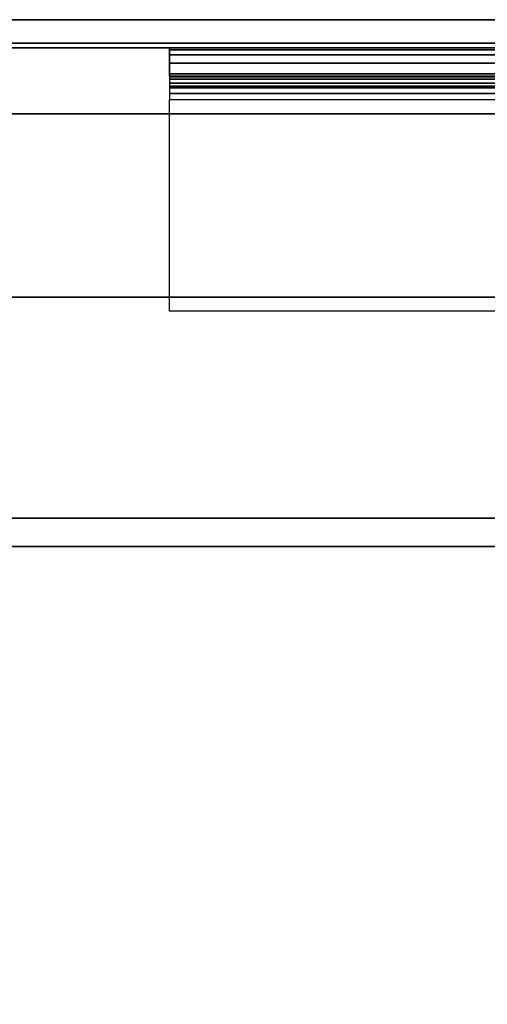
# Model space of a CAD drawing. Extents: x -1411 to 1411, y -780 to 738.
# Drawn here: x -561 to -511, y 633 to 738 of the extents above; entities that cross this region are included whole.
import ezdxf

# ---------------------------------------------------------------- set-up
doc = ezdxf.new("R2010")
doc.units = 0
doc.header["$LTSCALE"] = 50
doc.layers.add('SYSTEMAIR1', color=7, linetype='CONTINUOUS')
doc.layers.add('SYSTEMAIR3', color=7, linetype='CONTINUOUS')

# ---------------------------------------------------------------- blocks, each defined once
blk = doc.blocks.new('SYSTEMAIR_1_20120618120115_1', base_point=(927.5, 0, -1112))
at = {"layer": 'SYSTEMAIR1', "linetype": 'CONTINUOUS'}
for points, invisible_edges in [([(472.046509, 738, 238), (195.046509, 738, 238), (195.046509, 728, 238), (472.046509, 728, 238)], 10), ([(472.046509, 738, 228), (472.046509, 728, 228), (195.046509, 728, 228), (195.046509, 738, 228)], 5), ([(472.046509, 738, 238), (472.046509, 738, 228), (195.046509, 738, 228), (195.046509, 738, 238)], 10), ([(472.046509, 738, -927), (195.046509, 738, -927), (195.046509, 728, -927), (472.046509, 728, -927)], 10), ([(472.046509, 738, -937), (472.046509, 728, -937), (195.046509, 728, -937), (195.046509, 738, -937)], 5), ([(472.046509, 738, -927), (472.046509, 738, -937), (195.046509, 738, -937), (195.046509, 738, -927)], 10), ([(411.5, 735, 990), (-411.5, 735, 990), (-411.5, 682, 990), (411.5, 682, 990)], 10), ([(411.5, 735, 937), (411.5, 682, 937), (-411.5, 682, 937), (-411.5, 735, 937)], 5), ([(411.5, 735, 990), (411.5, 735, 937), (-411.5, 735, 937), (-411.5, 735, 990)], 15), ([(411.5, 735, -937), (-411.5, 735, -937), (-411.5, 682, -937), (411.5, 682, -937)], 10), ([(411.5, 735, -990), (411.5, 682, -990), (-411.5, 682, -990), (-411.5, 735, -990)], 5), ([(411.5, 735, -937), (411.5, 735, -990), (-411.5, 735, -990), (-411.5, 735, -937)], 15), ([(382.5, 732, -995.5), (477, 732, -995.5), (477, 735, -995.5), (382.5, 735, -995.5)], 10), ([(382.5, 732, -1010), (382.5, 735, -1010), (477, 735, -1010), (477, 732, -1010)], 5), ([(382.5, 735, -995.5), (477, 735, -995.5), (477, 735, -1010), (382.5, 735, -1010)], 5), ([(382.5, 732, -995.5), (382.5, 735, -995.5), (382.5, 735, -1010), (382.5, 732, -1010)], 10), ([(382.5, 732, -1010), (432.5, 732, -1010), (432.5, 735, -1010), (382.5, 735, -1010)], 10), ([(382.5, 732, -1025), (382.5, 735, -1025), (432.5, 735, -1025), (432.5, 732, -1025)], 5), ([(382.5, 735, -1010), (432.5, 735, -1010), (432.5, 735, -1025), (382.5, 735, -1025)], 5), ([(382.5, 732, -1010), (382.5, 735, -1010), (382.5, 735, -1025), (382.5, 732, -1025)], 10), ([(447.5, 735, -1055), (417.5, 735, -1025), (382.5, 735, -1025), (447.5, 735, -1112)], 11), ([(382.5, 732, -1025), (382.5, 735, -1025), (447.5, 735, -1112), (447.5, 732, -1112)], 10), ([(382.5, 731.914815, -994.852952), (382.5, 734.812592, -994.076495), (382.5, 735, -995.5), (382.5, 732, -995.5)], 15), ([(411.5, 735, 990), (411.5, 682, 990), (411.5, 682, 937), (411.5, 735, 937)], 15), ([(411.5, 735, -937), (411.5, 682, -937), (411.5, 682, -990), (411.5, 735, -990)], 15), ([(429.5, 735, -937), (411.5, 735, -937), (411.5, 682, -937), (429.5, 682, -937)], 10), ([(429.5, 735, -990), (429.5, 682, -990), (411.5, 682, -990), (411.5, 735, -990)], 5), ([(429.5, 735, -937), (429.5, 735, -990), (411.5, 735, -990), (411.5, 735, -937)], 15), ([(411.5, 735, -937), (411.5, 735, -990), (411.5, 682, -990), (411.5, 682, -937)], 15), ([(429.5, 735, 990), (411.5, 735, 990), (411.5, 682, 990), (429.5, 682, 990)], 10), ([(429.5, 735, 937), (429.5, 682, 937), (411.5, 682, 937), (411.5, 735, 937)], 5), ([(429.5, 735, 990), (429.5, 735, 937), (411.5, 735, 937), (411.5, 735, 990)], 15), ([(411.5, 735, 990), (411.5, 735, 937), (411.5, 682, 937), (411.5, 682, 990)], 15), ([(382.5, 731.665064, -994.25), (382.5, 734.26314, -992.75), (382.5, 734.812592, -994.076495), (382.5, 731.914815, -994.852952)], 15), ([(382.5, 731.267767, -993.732233), (382.5, 733.389087, -991.610913), (382.5, 734.26314, -992.75), (382.5, 731.665064, -994.25)], 15), ([(382.5, 730.75, -993.334936), (382.5, 732.25, -990.73686), (382.5, 733.389087, -991.610913), (382.5, 731.267767, -993.732233)], 15), ([(382.5, 730.147048, -993.085185), (382.5, 730.923505, -990.187408), (382.5, 732.25, -990.73686), (382.5, 730.75, -993.334936)], 15), ([(382.5, 732, -995.5), (382.5, 732, -1010), (477, 732, -1010), (477, 732, -995.5)], 10), ([(382.5, 732, -1010), (382.5, 732, -1025), (432.5, 732, -1025), (432.5, 732, -1010)], 10), ([(447.5, 732, -1055), (417.5, 732, -1025), (382.5, 732, -1025), (447.5, 732, -1112)], 11), ([(382.5, 729.5, -993), (382.5, 729.5, -990), (382.5, 730.923505, -990.187408), (382.5, 730.147048, -993.085185)], 15), ([(454.5, 707, -990), (382.5, 707, -990), (382.5, 729.5, -990), (477, 729.5, -990)], 4), ([(382.5, 729.5, -990), (382.5, 729.5, -993), (382.5, 707, -993), (382.5, 707, -990)], 15), ([(454.5, 707, -993), (382.5, 707, -993), (382.5, 729.5, -993), (477, 729.5, -993)], 4), ([(472.046509, 728, 238), (195.046509, 728, 238), (195.046509, 728, 228), (472.046509, 728, 228)], 5), ([(472.046509, 728, -927), (195.046509, 728, -927), (195.046509, 728, -937), (472.046509, 728, -937)], 5), ([(76.5, 708.5, 991), (76.5, 501.5, 991), (426.5, 501.5, 991), (426.5, 708.5, 991)], 13), ([(76.5, 708.5, 989), (76.5, 501.5, 989), (426.5, 501.5, 989), (426.5, 708.5, 989)], 13), ([(382.5, 707, -990), (382.5, 707, -993), (454.5, 707, -993), (454.5, 707, -990)], 10), ([(482.5, 685, -279.5), (50, 685, -279.5), (50, -685, -279.5), (482.5, -685, -279.5)], 10), ([(482.5, 685, -297.5), (482.5, -685, -297.5), (50, -685, -297.5), (50, 685, -297.5)], 5), ([(482.5, 685, -279.5), (482.5, 685, -297.5), (50, 685, -297.5), (50, 685, -279.5)], 10), ([(411.5, 682, 990), (-411.5, 682, 990), (-411.5, 682, 937), (411.5, 682, 937)], 15), ([(411.5, 682, -937), (-411.5, 682, -937), (-411.5, 682, -990), (411.5, 682, -990)], 15), ([(429.5, 682, -937), (411.5, 682, -937), (411.5, 682, -990), (429.5, 682, -990)], 15), ([(429.5, 682, 990), (411.5, 682, 990), (411.5, 682, 937), (429.5, 682, 937)], 15)]:
    blk.add_3dface(points, dxfattribs=dict(at, invisible_edges=invisible_edges))
blk.add_3dface([(456.5, 708.5, 991), (456.5, 708.5, 989), (-27.5, 708.5, 989), (-27.5, 708.5, 991)], dxfattribs=at)
at = {"layer": 'SYSTEMAIR3', "linetype": 'CONTINUOUS'}
for p, q in [((412.300529, 738, -270.745979), (254.792488, 738, -428.254021)), ((370.300259, 738, -386.25375), (407.054008, 738, -386.25375))]:
    blk.add_line(p, q, dxfattribs=at)
for points in [[(362.37248, 738, -241.920011), (371.639002, 738, -244.841734), (380.615618, 738, -248.55997), (389.234009, 738, -253.046421), (397.428584, 738, -258.266941), (405.136979, 738, -264.1818), (412.300527, 738, -270.745982), (418.864709, 738, -277.90953)], [(418.864709, 738, -421.09047), (412.300527, 738, -428.254018), (405.136979, 738, -434.8182), (397.428584, 738, -440.733059), (389.234009, 738, -445.953579), (380.615618, 738, -450.44003), (371.639002, 738, -454.158266), (362.37248, 738, -457.079989)]]:
    blk.add_polyline3d(points, dxfattribs=at)
blk.add_polyline3d([(408.042081, 735.5, 488.650002), (177.332919, 735.5, 488.650002), (292.6875, 735.5, 688.449997)], close=True, dxfattribs=at)
at = {"layer": 'SYSTEMAIR3', "linetype": 'CONTINUOUS', "extrusion": (0, 1, 0)}
blk.add_circle((-292.6875, 555.25, 735.5), 133.199997, dxfattribs=at)
at = {"layer": 'SYSTEMAIR1', "linetype": 'CONTINUOUS'}
mesh = blk.add_polymesh((7, 2), dxfattribs=at)
for k, corner in enumerate([(477, 735, -995.5), (382.5, 735, -995.5), (477, 734.812592, -994.076495), (382.5, 734.812592, -994.076495), (477, 734.26314, -992.75), (382.5, 734.26314, -992.75), (477, 733.389087, -991.610913), (382.5, 733.389087, -991.610913), (477, 732.25, -990.73686), (382.5, 732.25, -990.73686), (477, 730.923505, -990.187408), (382.5, 730.923505, -990.187408), (477, 729.5, -990), (382.5, 729.5, -990)]):
    mesh.set_mesh_vertex(divmod(k, 2), corner)
mesh = blk.add_polymesh((7, 2), dxfattribs=at)
for k, corner in enumerate([(477, 732, -995.5), (382.5, 732, -995.5), (477, 731.914815, -994.852952), (382.5, 731.914815, -994.852952), (477, 731.665064, -994.25), (382.5, 731.665064, -994.25), (477, 731.267767, -993.732233), (382.5, 731.267767, -993.732233), (477, 730.75, -993.334936), (382.5, 730.75, -993.334936), (477, 730.147048, -993.085185), (382.5, 730.147048, -993.085185), (477, 729.5, -993), (382.5, 729.5, -993)]):
    mesh.set_mesh_vertex(divmod(k, 2), corner)

msp = doc.modelspace()

# ---------------------------------------------------------------- block references
at = {"layer": 'SYSTEMAIR1', "linetype": 'CONTINUOUS'}
msp.add_blockref('SYSTEMAIR_1_20120618120115_1', (0, 0), dxfattribs=at)

doc.saveas('drawing.dxf')
